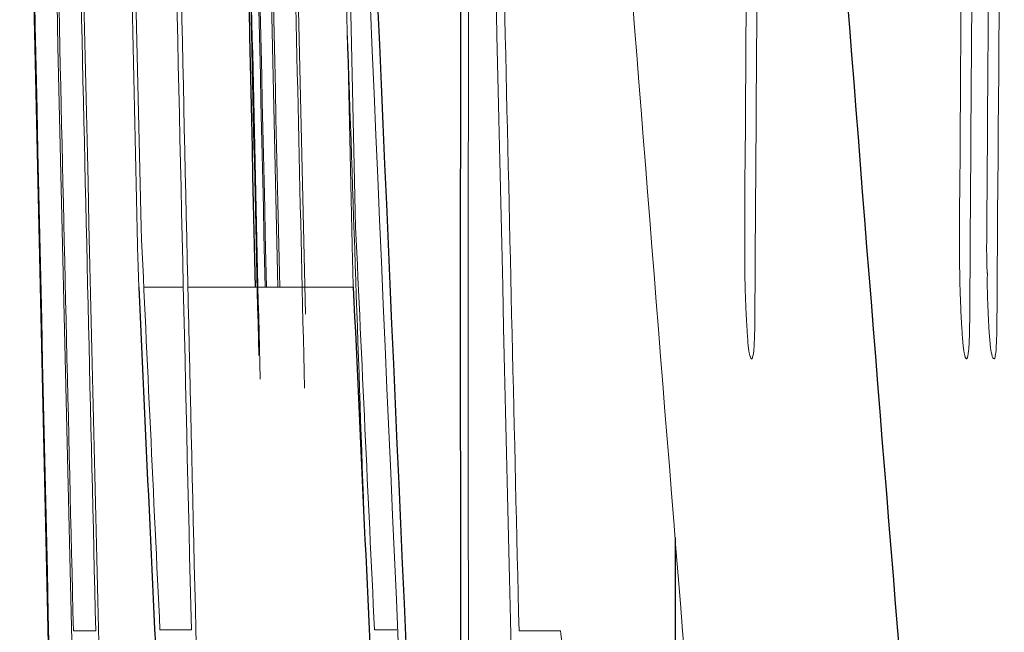
# Model space of a CAD drawing. Units: inches. Extents: x -54.2 to 41.2, y -22.1 to 30.7.
# Drawn here: x -54.1 to -54, y 4.9 to 5 of the extents above; entities that cross this region are included whole.
import ezdxf

# ---------------------------------------------------------------- set-up
doc = ezdxf.new("R2010")
doc.units = ezdxf.units.IN
doc.header["$MEASUREMENT"] = 0

msp = doc.modelspace()

# ---------------------------------------------------------------- linework, layer by layer
at = {"color": 144, "linetype": 'Continuous', "lineweight": 18}
for p, q in [((-54.04802925786981, 4.972972213746989), (-54.04755623681433, 4.951822513709493)), ((-54.03621229486093, 4.972972213746989), (-54.03573901552869, 4.951822513709494)), ((-54.04522765464226, 4.948512380601132), (-54.04740400008341, 4.948512380601132)), ((-54.03586641640426, 4.948512380601132), (-54.04497765538835, 4.948512380601132)), ((-54.0512832691865, 4.929559671564761), (-54.0500526127441, 4.929559671564761)), ((-54.0465156169974, 4.929618257991458), (-54.04478466535527, 4.929618257991458)), ((-54.03469782747761, 4.929618257991458), (-54.03347179833721, 4.929618257991458)), ((-54.02673402828663, 4.929559671564761), (-54.02445327354911, 4.929559671564761))]:
    msp.add_line(p, q, dxfattribs=at)
at = {"color": 144, "linetype": 'Continuous', "lineweight": 18, "flags": 128}
for points in [[(-54.04768356816392, 4.948512380601132), (-54.04768910170728, 4.948699124669336), (-54.04769463350086, 4.948885868785253), (-54.04770016354465, 4.949072612948869), (-54.04770569183867, 4.949259357160169), (-54.04771121838289, 4.949446101419136), (-54.04771674317732, 4.949632845725756), (-54.04772226622197, 4.949819590080015), (-54.04772778751682, 4.950006334481897)], [(-54.03586641640426, 4.948512380601132), (-54.03587195296905, 4.948699124669154), (-54.0358774877831, 4.948885868784942), (-54.03588302084641, 4.94907261294848), (-54.03588855215897, 4.949259357159753), (-54.03589408172078, 4.949446101418746), (-54.03589960953187, 4.949632845725445), (-54.0359051355922, 4.949819590079834), (-54.0359106599018, 4.950006334481897)]]:
    msp.add_lwpolyline(points, dxfattribs=at)
at = {"color": 144, "linetype": 'Continuous', "lineweight": 18}
for centre, radius, start, end in [((-34.53257005461808, 5.381144536415803), 19.5253381929201, 181.1102312834956, 181.4189854348682), ((-36.51993959311068, 4.841990479633515), 17.49471225429151, 179.4733598103703, 179.6375117711019), ((-36.51768843766603, 4.841990534815691), 17.48512819419414, 179.4730713176812, 179.6373132599127), ((-36.43729861039614, 4.837992126291174), 17.5640400926241, 179.4623949774171, 179.6330662287713), ((-32.39355832861635, 5.446702521827711), 21.66400488176998, 181.1773652191931, 181.5736001136404), ((-32.39355832861635, 5.446702521827711), 21.6626679198578, 181.1775928817363, 181.3679255903905), ((-32.39355832861635, 5.446702521827711), 21.65333353475945, 181.1779455382853, 181.3283170572144), ((-32.39355832861635, 5.446702521827711), 21.65219312203898, 181.178007588969, 181.3184212560169), ((-32.39355832861635, 5.446702521827711), 21.65085543073888, 181.1782354551326, 181.3332433029166), ((-32.39355832861635, 5.446702521827711), 21.63981358794769, 181.1786815893251, 181.5691525819923), ((-36.4998736763514, 4.839549718696753), 17.5142025715559, 179.4782275642033, 179.6513965542201), ((-36.49762735060985, 4.83954973253076), 17.50461336663408, 179.4779417693404, 179.6512056286368), ((-36.6844732928794, 5.709226739070538), 17.36645453662604, 182.3445769391219, 182.8364232303622), ((-32.39355832861635, 5.446702521827711), 21.6638982255958, 181.186127381651, 181.3678478903155), ((-32.39355832861635, 5.446702521827711), 21.66251826086105, 181.1865129322655, 181.5771184705108), ((-32.39355832861635, 5.446702521827711), 21.6532902442535, 181.1870186626811, 181.3317548033571), ((-32.39355832861635, 5.446702521827711), 21.65208640768116, 181.1867745397965, 181.318427755128), ((-32.39355832861635, 5.446702521827711), 21.65070569008913, 181.1871603833785, 181.3224323361465), ((-36.68642235885159, 4.944298497270196), 17.34311165994975, 179.8261096154244, 180.3141471597824), ((-36.52855444283728, 4.827675020927565), 17.47226523428046, 179.4472555602879, 179.610946574425), ((-32.39355832861635, 5.446702521827711), 21.65289450280842, 181.1948708495536, 181.3183785421639), ((-32.39355832861635, 5.446702521827711), 21.65281990749623, 181.1948749665549, 181.3183830848618), ((-32.39355832861635, 5.446702521827711), 21.63935598811533, 181.1956185208016, 181.3693995278851), ((-32.39355832861635, 5.446702521827711), 21.65986523636059, 181.2430046552947, 181.3140012516807), ((-32.39355832861635, 5.446702521827711), 21.6480512179277, 181.2436831083299, 181.3147184690976), ((-32.39507702056462, 5.441673306499542), 21.65551673816078, 181.2340536192028, 181.4376331430704), ((-43.21878796628582, 5.805402848489057), 10.83439544980103, 184.3960947093814, 184.9094624051255), ((-32.39355832861635, 5.446702521827711), 21.65740007527691, 181.2533781583062, 181.3681033438193), ((-36.73325700491392, 5.545004765235531), 17.3127378928023, 181.9278031150175, 182.0186013701508), ((-43.22269529759853, 5.448011578454904), 10.83622710823896, 182.6244820358003, 182.7420143398293), ((-43.21677227683054, 5.448012186132181), 10.83033912137916, 182.6259130708829, 182.7435094129323)]:
    msp.add_arc(centre, radius, start, end, dxfattribs=at)
at = {"color": 7, "linetype": 'Continuous', "lineweight": 25}
for centre, radius, start, end in [((-36.70655932373785, 4.946894353673372), 17.32341292632819, 179.8150235426047, 180.2853044496278), ((-36.65697997166655, 5.712888243476485), 17.39366947441901, 182.343899778856, 182.8085047504328), ((-34.53686927992158, 5.378297719738388), 19.52095205852476, 181.1171725636261, 181.5525137026474), ((-34.5360239218244, 5.378290849374056), 19.50998572522002, 181.1177804125086, 181.2622502506766), ((-43.2128251054131, 5.805406000734972), 10.82854425690888, 184.398491539187, 184.9121384856282), ((-43.18429918458019, 5.442766711222194), 10.87462218234861, 182.6050050771748, 182.7432890355086), ((-43.17839723117125, 5.442767312474182), 10.86871312741141, 182.606425505415, 182.7447848099113), ((-36.70419499262128, 4.94689439405126), 17.31395042706431, 180.0403017320278, 180.2265216939868)]:
    msp.add_arc(centre, radius, start, end, dxfattribs=at)
at = {"color": 144, "linetype": 'Continuous', "lineweight": 18}
for points, knots in [([(-54.01429311564058, 4.948922485588009), (-54.01429855264205, 4.949254822028889), (-54.01430359252173, 4.949588488854067), (-54.0143058922874, 4.949911801059034), (-54.0143081939493, 4.950235379843018), (-54.01430862923982, 4.950551564209931), (-54.01430833232077, 4.950862548973376), (-54.01430774731376, 4.951475269070683), (-54.0143046070099, 4.952073019236532), (-54.01430172660291, 4.952672016896596)], [0, 0, 0, 0, 2.54830197241371e-05, 2.54830197241371e-05, 2.54830197241371e-05, 5.093984738271128e-05, 5.093984738271128e-05, 5.093984738271128e-05, 0.0001010655100105762, 0.0001010655100105762, 0.0001010655100105762, 0.0001010655100105762]), ([(-54.00245770381377, 4.948922485588009), (-54.00246314379238, 4.949254821982747), (-54.00246818643352, 4.949588488778477), (-54.00247048745909, 4.949911800978288), (-54.00247279038192, 4.95023537975879), (-54.002473225914, 4.950551564135773), (-54.00247292883245, 4.950862548903256), (-54.00247234350525, 4.95147526902878), (-54.00246920148068, 4.9520730192163), (-54.00246631949596, 4.952672016896596)], [0, 0, 0, 0, 2.548301987630599e-05, 2.548301987630599e-05, 2.548301987630599e-05, 5.0939847652354e-05, 5.0939847652354e-05, 5.0939847652354e-05, 0.0001010655120289867, 0.0001010655120289867, 0.0001010655120289867, 0.0001010655120289867]), ([(-54.00097086992152, 4.94959622949502), (-54.00097125195872, 4.949668600981099), (-54.00097163359575, 4.94974097550109), (-54.0009720706519, 4.949813580352048), (-54.00097250775562, 4.949886193104533), (-54.00097300041342, 4.949959052197256), (-54.00097360440147, 4.950032310622798), (-54.00097480932793, 4.950178457574565), (-54.00097663407813, 4.950326768504318), (-54.00097852015991, 4.950475025895442)], [0, 0, 0, 0, 5.74149423146108e-06, 5.74149423146108e-06, 5.74149423146108e-06, 1.14841138858277e-05, 1.14841138858277e-05, 1.14841138858277e-05, 2.294980745133338e-05, 2.294980745133338e-05, 2.294980745133338e-05, 2.294980745133338e-05]), ([(-54.00095535906752, 4.948922485588009), (-54.0009495547181, 4.948982629033629), (-54.00094293346925, 4.949035866757035), (-54.00093964228486, 4.949132438160415), (-54.00093922061755, 4.949144810910896), (-54.00093888068128, 4.949158309789695), (-54.00093871789002, 4.949173103177957), (-54.00093859303664, 4.94918444902395), (-54.00093857548959, 4.94919681628688), (-54.000938720119, 4.949209567159438), (-54.00093886587098, 4.949222417000731), (-54.00093919009863, 4.949235956208436), (-54.00093963454385, 4.949248803655119), (-54.00094018021121, 4.949264577099616), (-54.0009409104826, 4.949279813804647), (-54.00094170551969, 4.949293890779777), (-54.00094358126022, 4.949327102755587), (-54.00094584809592, 4.949355690873924), (-54.00094812510658, 4.949381781875642), (-54.00095537939112, 4.949464904696834), (-54.00096319413687, 4.949529570317816), (-54.00097086992419, 4.949596229494902)], [0, 0, 0, 0, 1.006703662010421e-05, 1.006703662010421e-05, 1.006703662010421e-05, 1.132038684252796e-05, 1.132038684252796e-05, 1.132038684252796e-05, 1.228357148360337e-05, 1.228357148360337e-05, 1.228357148360337e-05, 1.32583219643825e-05, 1.32583219643825e-05, 1.32583219643825e-05, 1.445271192168496e-05, 1.445271192168496e-05, 1.445271192168496e-05, 1.729058485344155e-05, 1.729058485344155e-05, 1.729058485344155e-05, 2.633337308939976e-05, 2.633337308939976e-05, 2.633337308939976e-05, 2.633337308939976e-05]), ([(-54.01425109548855, 4.947633584200682), (-54.01425543874607, 4.947738533473157), (-54.01425978378392, 4.947843529500989), (-54.01426391299382, 4.947949618327081), (-54.01426804720813, 4.94805583572791), (-54.01427195296686, 4.948163467960981), (-54.01427542674342, 4.948272161076774), (-54.01428229526681, 4.948487074498678), (-54.01428771602811, 4.948705278874798), (-54.0142931156406, 4.948922485588009)], [0, 0, 0, 0, 8.367156007969751e-06, 8.367156007969751e-06, 8.367156007969751e-06, 1.675260488284904e-05, 1.675260488284904e-05, 1.675260488284904e-05, 3.335335849791793e-05, 3.335335849791793e-05, 3.335335849791793e-05, 3.335335849791793e-05]), ([(-54.00241566064683, 4.947633584200682), (-54.00242000627947, 4.947738533383178), (-54.0024243536967, 4.947843529320725), (-54.00242848516537, 4.947949618062824), (-54.00243262164119, 4.94805583537943), (-54.00243652953762, 4.948163467534378), (-54.002440005216, 4.948272160587639), (-54.00244687750776, 4.948487074135345), (-54.00245230124295, 4.948705278696311), (-54.00245770381729, 4.948922485587896)], [0, 0, 0, 0, 8.367156006258526e-06, 8.367156006258526e-06, 8.367156006258526e-06, 1.675260486278092e-05, 1.675260486278092e-05, 1.675260486278092e-05, 3.335337798368101e-05, 3.335337798368101e-05, 3.335337798368101e-05, 3.335337798368101e-05]), ([(-54.0005706239925, 4.944557796799107), (-54.00061339244322, 4.944589133057872), (-54.00065708202854, 4.944621569499563), (-54.00070193040506, 4.94482663934385), (-54.00072792294825, 4.94494549061992), (-54.00075449634321, 4.945122418919965), (-54.00077964890932, 4.945353388418161), (-54.00080492640556, 4.94558550511737), (-54.00082930468741, 4.945883134137683), (-54.00085054221531, 4.946215726745947), (-54.00087024679328, 4.946524312425446), (-54.00088786386706, 4.946869773688126), (-54.00090229965878, 4.947226470872788), (-54.0009245025372, 4.947775086727888), (-54.00094004094716, 4.948353153524071), (-54.0009553590672, 4.948922485586589)], [0, 0, 0, 0, 5.231872968629276e-05, 5.231872968629276e-05, 5.231872968629276e-05, 8.254749832068636e-05, 8.254749832068636e-05, 8.254749832068636e-05, 0.0001130354595865876, 0.0001130354595865876, 0.0001130354595865876, 0.0001412095651498224, 0.0001412095651498224, 0.0001412095651498224, 0.0001844742966534268, 0.0001844742966534268, 0.0001844742966534268, 0.0001844742966534268]), ([(-54.01393509181731, 4.944557796799107), (-54.01397436167722, 4.944606878729822), (-54.01401485924517, 4.944665059968908), (-54.01405578695915, 4.944897980798209), (-54.01407932314984, 4.945031925954754), (-54.01410325388152, 4.94522182480088), (-54.01412530388022, 4.945463839408399), (-54.01414734763049, 4.945705785434884), (-54.01416809563452, 4.945999694373764), (-54.01418647462329, 4.946315073231436), (-54.01421054458149, 4.946728107702997), (-54.01423094465898, 4.947183321441554), (-54.01425109548855, 4.947633584200682)], [0, 0, 0, 0, 4.849107559902662e-05, 4.849107559902662e-05, 4.849107559902662e-05, 7.622988950223411e-05, 7.622988950223411e-05, 7.622988950223411e-05, 0.0001038832136303487, 0.0001038832136303487, 0.0001038832136303487, 0.000139951331675532, 0.000139951331675532, 0.000139951331675532, 0.000139951331675532]), ([(-54.00209948389399, 4.944557796799107), (-54.00213877524158, 4.944606878702915), (-54.00217929496173, 4.944665059879046), (-54.00222024506304, 4.944897980333986), (-54.00224379417672, 4.94503192555252), (-54.00226773805674, 4.945221824582323), (-54.00228980016753, 4.945463839609079), (-54.00231185602726, 4.94570578606331), (-54.00233261542959, 4.945999695665297), (-54.00235100451726, 4.946315075351416), (-54.00237508759942, 4.946728109158771), (-54.00239549881505, 4.947183322143851), (-54.00241566065002, 4.947633584200514)], [0, 0, 0, 0, 4.849115018585187e-05, 4.849115018585187e-05, 4.849115018585187e-05, 7.623006697758997e-05, 7.623006697758997e-05, 7.623006697758997e-05, 0.0001038834954362794, 0.0001038834954362794, 0.0001038834954362794, 0.0001399515942379324, 0.0001399515942379324, 0.0001399515942379324, 0.0001399515942379324]), ([(-54.01375207469879, 4.946110337106568), (-54.01376680341843, 4.945676701969323), (-54.01378489633155, 4.94526133402291), (-54.0138114075524, 4.945004453687593), (-54.01383596279351, 4.944766525807605), (-54.01386615394308, 4.944628195884173), (-54.01389835519954, 4.944586669000993), (-54.01391044383958, 4.944571079437176), (-54.01392277342165, 4.944564446933885), (-54.01393509181732, 4.944557796799107)], [0, 0, 0, 0, 4.549911970662424e-05, 4.549911970662424e-05, 4.549911970662424e-05, 8.737425985626558e-05, 8.737425985626558e-05, 8.737425985626558e-05, 0.0001028485736734411, 0.0001028485736734411, 0.0001028485736734411, 0.0001028485736734411]), ([(-54.00191636653097, 4.946110337106568), (-54.00193110331331, 4.945676702109719), (-54.00194920613022, 4.945261334349285), (-54.00197573183686, 4.945004454154782), (-54.00200030048788, 4.944766526474315), (-54.00203050810195, 4.944628196417394), (-54.00206272691851, 4.944586669308437), (-54.0020748222567, 4.944571079523334), (-54.00208715867497, 4.944564446977437), (-54.00209948389847, 4.944557796799113)], [0, 0, 0, 0, 4.549912014355135e-05, 4.549912014355135e-05, 4.549912014355135e-05, 8.737424535423223e-05, 8.737424535423223e-05, 8.737424535423223e-05, 0.0001028486898927165, 0.0001028486898927165, 0.0001028486898927165, 0.0001028486898927165]), ([(-54.00041687590281, 4.946315389600008), (-54.00042476250363, 4.945899755370123), (-54.00043440908325, 4.945482356712052), (-54.00045289546394, 4.945190969341289), (-54.00046633261734, 4.944979169267482), (-54.00048347649234, 4.944817442988128), (-54.00050278672903, 4.944717836603929), (-54.00052348790074, 4.944611055475679), (-54.0005472054552, 4.94458331377354), (-54.00057062399631, 4.944557796799119)], [0, 0, 0, 0, 3.838384676859704e-05, 3.838384676859704e-05, 3.838384676859704e-05, 6.600227723851852e-05, 6.600227723851852e-05, 6.600227723851852e-05, 9.546917608948409e-05, 9.546917608948409e-05, 9.546917608948409e-05, 9.546917608948409e-05]), ([(-54.02445327354911, 4.929559671564761), (-54.0243966857747, 4.929191843048618), (-54.0243377937931, 4.928737982684692), (-54.02423552359243, 4.927163348289699), (-54.02419994936431, 4.926122881290842), (-54.02417226244355, 4.925107103135815)], [0, 0, 0, 0, 0.5, 0.5, 1, 1, 1, 1])]:
    msp.add_open_spline(points, degree=3, knots=knots, dxfattribs=at)

doc.saveas('drawing.dxf')
